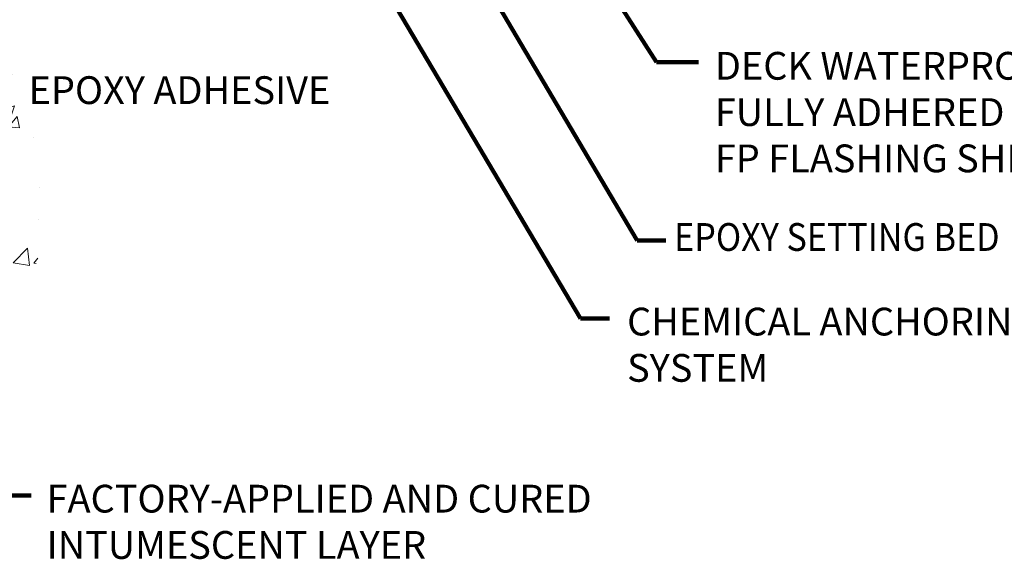
# Model space of a CAD drawing. Extents: x 3254 to 3981, y 1719 to 1977.
# Drawn here: x 3964 to 3972, y 1730 to 1735 of the extents above; entities that cross this region are included whole.
import ezdxf

# ---------------------------------------------------------------- set-up
doc = ezdxf.new("R2010")
doc.units = 0
doc.header["$LTSCALE"] = 5
doc.header["$MEASUREMENT"] = 0
doc.layers.add('CONCRETE - H', color=130, linetype='CONTINUOUS', lineweight=9)
doc.layers.add('TEXT - 4', color=241, linetype='CONTINUOUS', lineweight=25)
doc.styles.add('ROMANS', font='romans', dxfattribs={"width": 0.9})
doc.dimstyles.get("Standard").update_dxf_attribs({"dimtxt": 0.18, "dimasz": 0.18, "dimexe": 0.18, "dimexo": 0.0625, "dimgap": 0.09, "dimtad": 0, "dimtih": 1, "dimtoh": 1, "dimdec": 4, "dimzin": 0, "dimdsep": 46, "dimtxsty": 'Standard', "dimcen": 0.09, "dimadec": 0, "dimazin": 0, "dimtfac": 1, "dimtdec": 4, "dimtofl": 0, "dimtmove": 0, "dimatfit": 3, "dimfxl": 1, "dimtolj": 1, "dimtzin": 0, "dimarcsym": 0})

msp = doc.modelspace()

# ---------------------------------------------------------------- hatches: boundary and pattern name
at = {"layer": 'CONCRETE - H'}
h = msp.add_hatch(dxfattribs=at)
h.set_pattern_fill('AR-CONC', color=256, scale=0.15, style=0)
h.set_pattern_definition([(50, (3929.61535, 1699.01355), (1.07589, -0.094128), [0.1125, -1.2375]), (355, (3929.6153, 1699.0136), (-0.208127, 1.128288), [0.09, -0.99]), (100.4514, (3929.705, 1699.0057), (0.867763, 1.03416), [0.09561, -1.051713]), (46.1842, (3929.6153, 1699.3136), (1.600862, -0.24828), [0.16875, -1.85625]), (96.6356, (3929.7488, 1699.2929), (1.401993, 1.46118), [0.143416, -1.57757]), (351.184, (3929.6153, 1699.3136), (1.401993, 1.46118), [0.135, -1.485]), (21, (3929.76535, 1699.23855), (0.89536, -0.603928), [0.1125, -1.2375]), (326, (3929.7653, 1699.2386), (0.364973, 1.087725), [0.09, -0.99]), (71.4514, (3929.84, 1699.1882), (1.260334, 0.483797), [0.09561, -1.051713]), (37.5, (3929.61535, 1699.01355), (0.0182398, 0.4993408), [0, -0.978, 0, -1.005, 0, -0.99375]), (7.5, (3929.61535, 1699.01355), (0.3946043, 0.5916176), [0, -0.573, 0, -0.9555, 0, -0.37875]), (327.5, (3929.28085, 1699.01355), (0.8007337, -0.0338323), [0, -0.375, 0, -1.17, 0, -1.5525]), (317.5, (3929.13085, 1699.01355), (0.874779, 0.1501575), [0, -0.4875, 0, -0.777, 0, -1.1025])])
edge = h.paths.add_edge_path()
edge.add_spline(control_points=[(3967.87188, 1737.38532), (3967.89116, 1737.13791), (3967.96484, 1735.91405), (3965.74826, 1735.29035), (3963.06623, 1735.98693), (3963.8581, 1733.74013), (3963.67017, 1732.38562), (3962.98709, 1732.13023), (3962.6698, 1732.13673), (3962.50428, 1732.13952)], knot_values=[0, 0, 0, 0, 0.6847791, 3.6004982, 5.0793942, 7.2742608, 8.3502475, 8.8042082, 9.3038625, 9.3038625, 9.3038625, 9.3038625], degree=3, periodic=0)
edge.add_line((3962.50428, 1732.13952), (3962.50428, 1737.38532))
edge.add_line((3962.50428, 1737.38532), (3964.74732, 1737.38532))
edge.add_line((3964.74732, 1737.38532), (3964.74732, 1736.60196))
edge.add_line((3964.74732, 1736.60196), (3964.79757, 1736.59405))
edge.add_line((3964.79757, 1736.59405), (3965.05916, 1736.55291))
edge.add_line((3965.05916, 1736.55291), (3964.98458, 1736.62288))
edge.add_line((3964.98458, 1736.62288), (3964.98458, 1736.64652))
edge.add_line((3964.98458, 1736.64652), (3965.2148, 1736.58309))
edge.add_line((3965.2148, 1736.58309), (3965.2148, 1737.38532))
edge.add_line((3965.2148, 1737.38532), (3966.78379, 1737.38532))
edge.add_line((3966.78379, 1737.38532), (3967.87188, 1737.38532))

# ---------------------------------------------------------------- texts
at = {"layer": 'TEXT - 4', "style": 'ROMANS', "width": 0.9}
msp.add_text('EPOXY SETTING BED', height=0.23, dxfattribs=at).set_placement((3968.93232, 1732.77258))
at = {"layer": 'TEXT - 4', "char_height": 0.23, "attachment_point": 1, "style": 'ROMANS'}
for s, insert in [('DECK WATERPROOFING OVERLAY\\PFULLY ADHERED TO \\PFP FLASHING SHEET', (3969.26903, 1734.42028)), ('EPOXY ADHESIVE', (3963.58955, 1734.21878)), ('CHEMICAL ANCHORING \\PSYSTEM', (3968.5428, 1732.30195)), ('FACTORY-APPLIED AND CURED\\PINTUMESCENT LAYER', (3963.73836, 1730.83553))]:
    msp.add_mtext(s, dxfattribs=dict(at, insert=insert))

# ---------------------------------------------------------------- leaders
at = {"layer": 'TEXT - 4'}
for points in [[(3965.89869, 1737.49101), (3968.62524, 1732.85772), (3968.86441, 1732.85772)], [(3966.77246, 1737.46988), (3968.78664, 1734.33615), (3969.13233, 1734.33615)], [(3965.20366, 1737.20647), (3968.15709, 1732.21319), (3968.39626, 1732.21319)], [(3960.61767, 1732.92144), (3963.37212, 1730.74803), (3963.61129, 1730.74803)]]:
    msp.add_leader(points, dimstyle='Standard', override={"dimtxt": 0.7, "dimasz": 0.2, "dimexe": 0.5, "dimexo": 0.5, "dimtih": 0, "dimtoh": 0, "dimtxsty": 'ROMANS', "dimdle": 0.05, "dimclrd": 256, "dimclre": 256, "dimclrt": 256, "dimtfac": 0.3, "dimlwd": 65535, "dimlwe": 65535}, dxfattribs=at)

doc.saveas('drawing.dxf')
